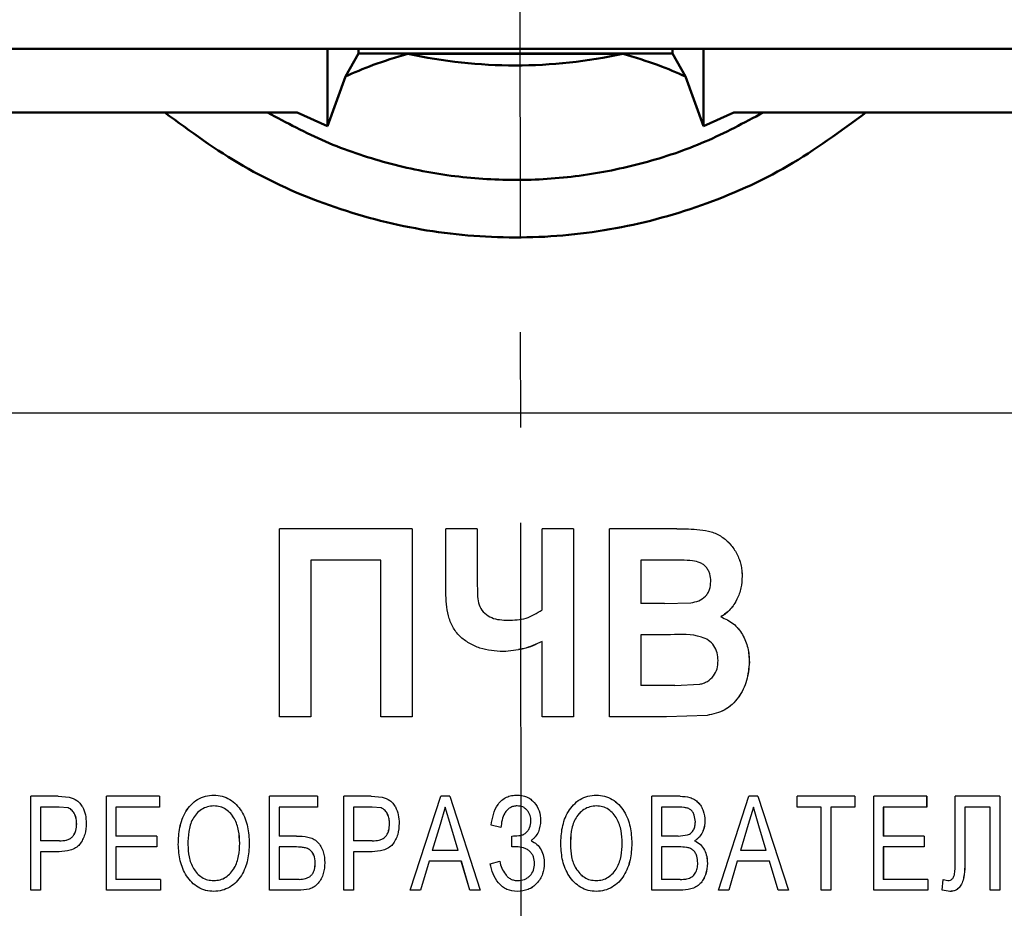
# Model space of a CAD drawing. Units: millimetres. Extents: x 2850 to 3474, y 513 to 933.
# Drawn here: x 2909 to 2935, y 752 to 775 of the extents above; entities that cross this region are included whole.
import ezdxf

# ---------------------------------------------------------------- set-up
doc = ezdxf.new("R2010")
doc.units = ezdxf.units.MM
doc.linetypes.add('CENTER', pattern=[10.16, 6.35, -1.27, 1.27, -1.27])
for name, color, linetype, lineweight in [('main', 5, 'Continuous', 50), ('text', 7, 'Continuous', 25), ('ОСЕВЫЕ', 1, 'CENTER', 25)]:
    doc.layers.add(name, color=color, linetype=linetype, lineweight=lineweight)

msp = doc.modelspace()

# ---------------------------------------------------------------- linework, layer by layer
at = {"layer": 'main'}
for p, q in [((2952.868, 774.5494), (2890.668, 774.5494)), ((2916.768, 774.5494), (2916.768, 772.4872)), ((2917.5922, 774.5494), (2917.5932, 774.4211)), ((2925.9439, 774.5494), (2925.9429, 774.4211)), ((2926.768, 772.4872), (2926.768, 774.5494)), ((2917.5932, 774.4211), (2917.2444, 773.8087)), ((2917.5932, 774.4211), (2925.9429, 774.4211)), ((2918.9093, 774.4161), (2924.6268, 774.4161)), ((2925.9429, 774.4211), (2926.2917, 773.8087)), ((2917.2444, 773.8087), (2916.768, 772.4872)), ((2926.2917, 773.8087), (2926.768, 772.4872)), ((2887.268, 772.8494), (2912.4431, 772.8494)), ((2912.4431, 772.8494), (2915.175, 772.8494)), ((2916.768, 772.4872), (2915.9612, 772.8494)), ((2927.5748, 772.8494), (2926.768, 772.4872)), ((2928.3611, 772.8494), (2927.5748, 772.8494)), ((2928.3611, 772.8494), (2931.093, 772.8494)), ((2931.093, 772.8494), (2956.268, 772.8494))]:
    msp.add_line(p, q, dxfattribs=at)
msp.add_arc((2921.768, 787.3028), 13.2, 257.49241, 282.50759, dxfattribs=at)
for points, knots in [([(2918.9093, 774.4161), (2918.5875, 774.3171), (2917.9417, 774.1183), (2917.4774, 773.9121), (2917.2444, 773.8087)], [0, 0, 0, 0, 0.4983263, 1, 1, 1, 1]), ([(2926.2917, 773.8087), (2926.06, 773.9115), (2925.5957, 774.1177), (2924.9502, 774.3165), (2924.6268, 774.4161)], [0, 0, 0, 0, 0.49888879, 1, 1, 1, 1]), ([(2931.093, 772.8494), (2930.4169, 772.3519), (2929.06, 771.3536), (2926.7416, 770.3203), (2924.2908, 769.6689), (2921.7681, 769.454), (2919.2437, 769.6697), (2916.8021, 770.3177), (2914.4807, 771.3509), (2913.1228, 772.3495), (2912.4431, 772.8494)], [0, 0, 0, 0, 0.1246065, 0.2500563, 0.3748555, 0.500408, 0.6247201, 0.7498144, 0.8747508, 1, 1, 1, 1]), ([(2915.175, 772.8494), (2915.6819, 772.5778), (2916.6995, 772.0326), (2918.3468, 771.4777), (2920.0402, 771.1328), (2921.7588, 771.019), (2923.4816, 771.1304), (2925.1814, 771.4754), (2926.8334, 772.0312), (2927.8519, 772.5767), (2928.3611, 772.8494)], [0, 0, 0, 0, 0.12473005, 0.25039955, 0.37579298, 0.4990466, 0.62316858, 0.74941587, 0.87471738, 1, 1, 1, 1]), ([(2915.9612, 772.8494), (2915.748, 772.8494), (2915.4751, 772.8494), (2915.2288, 772.8494), (2915.175, 772.8494)], [0, 0, 0, 0, 0.7814201, 1, 1, 1, 1])]:
    msp.add_open_spline(points, degree=3, knots=knots, dxfattribs=at)
at = {"layer": 'text'}
for p, q in [((2952.7184, 764.8494), (2890.8177, 764.8494)), ((2915.4928, 756.7728), (2915.4928, 761.7728)), ((2919.0181, 761.7728), (2915.4928, 761.7728)), ((2915.4938, 756.7728), (2915.4938, 761.7728)), ((2919.0181, 761.7728), (2919.0181, 756.7728)), ((2919.9155, 760.0821), (2919.9155, 761.7728)), ((2920.7488, 761.7728), (2919.9155, 761.7728)), ((2919.9158, 760.0821), (2919.9158, 761.7728)), ((2920.7488, 761.7728), (2920.7488, 760.5769)), ((2923.3129, 761.7728), (2922.4796, 761.7728)), ((2922.4796, 759.6134), (2922.4796, 761.7728)), ((2923.3127, 761.7728), (2923.3127, 756.7728)), ((2923.3129, 761.7728), (2923.3129, 756.7728)), ((2924.2744, 756.7728), (2924.2744, 761.7728)), ((2926.0612, 761.7728), (2924.2744, 761.7728)), ((2916.326, 760.9395), (2916.326, 756.7728)), ((2918.1848, 760.9395), (2916.326, 760.9395)), ((2918.1848, 756.7728), (2918.1848, 760.9395)), ((2918.1848, 760.9395), (2918.1854, 760.9395)), ((2918.1854, 756.7728), (2918.1854, 760.9395)), ((2925.1072, 760.9395), (2925.1072, 759.7856)), ((2925.1072, 760.9395), (2925.1077, 760.9395)), ((2925.1077, 760.9395), (2925.1077, 759.7856)), ((2925.6606, 760.9395), (2925.1077, 760.9395)), ((2927.7997, 760.5148), (2927.7988, 760.5148)), ((2919.9155, 760.0821), (2919.9158, 760.0821)), ((2925.1072, 759.7856), (2925.1077, 759.7856)), ((2925.7377, 759.7856), (2925.1077, 759.7856)), ((2925.7377, 759.7856), (2926.4368, 759.8027)), ((2921.5711, 759.3369), (2921.5712, 759.3369)), ((2927.2359, 759.4301), (2927.2351, 759.4301)), ((2922.4796, 758.777), (2922.4795, 758.777)), ((2922.4796, 756.7728), (2922.4796, 758.777)), ((2925.1072, 758.9523), (2925.1072, 757.6061)), ((2925.1072, 758.9523), (2925.1077, 758.9523)), ((2925.1077, 758.9523), (2925.1077, 757.6061)), ((2925.8909, 758.9523), (2925.1077, 758.9523)), ((2921.4439, 758.5036), (2921.444, 758.5036)), ((2927.992, 758.2221), (2927.991, 758.2221)), ((2925.1072, 757.6061), (2925.1077, 757.6061)), ((2926.0051, 757.6061), (2925.1077, 757.6061)), ((2926.0051, 757.6061), (2926.6711, 757.6372)), ((2916.326, 756.7728), (2915.4928, 756.7728)), ((2919.0181, 756.7728), (2918.1848, 756.7728)), ((2923.3129, 756.7728), (2922.4796, 756.7728)), ((2925.7848, 756.7728), (2924.2744, 756.7728)), ((2926.8656, 756.8069), (2925.7841, 756.7728)), ((2926.8664, 756.8069), (2925.7848, 756.7728)), ((2926.8664, 756.8069), (2926.8656, 756.8069)), ((2909.6072, 754.6539), (2908.8791, 754.6539)), ((2908.8791, 752.1539), (2908.8791, 754.6539)), ((2908.8811, 752.1539), (2908.8811, 754.6539)), ((2909.6072, 754.6539), (2909.9009, 754.6304)), ((2912.2968, 754.6539), (2910.8873, 754.6539)), ((2910.8873, 752.1539), (2910.8873, 754.6539)), ((2910.889, 752.1539), (2910.889, 754.6539)), ((2912.2968, 754.6539), (2912.2968, 754.3654)), ((2913.7465, 754.686), (2913.7477, 754.686)), ((2915.2253, 752.1539), (2915.2253, 754.6539)), ((2916.5072, 754.6539), (2915.2253, 754.6539)), ((2915.2264, 752.1539), (2915.2264, 754.6539)), ((2916.5072, 754.6539), (2916.5072, 754.3654)), ((2917.9312, 754.6539), (2917.2026, 754.6539)), ((2917.2026, 752.1539), (2917.2026, 754.6539)), ((2917.2033, 752.1539), (2917.2033, 754.6539)), ((2917.9312, 754.6539), (2918.2252, 754.6304)), ((2918.9707, 752.1539), (2919.7805, 754.6539)), ((2918.9711, 752.1539), (2919.7808, 754.6539)), ((2920.0224, 754.6539), (2919.7805, 754.6539)), ((2920.0224, 754.6539), (2920.8322, 752.1539)), ((2921.8151, 754.686), (2921.8151, 754.686)), ((2923.9219, 754.686), (2923.9215, 754.686)), ((2926.1497, 754.6539), (2925.4011, 754.6539)), ((2925.4011, 752.1539), (2925.4011, 754.6539)), ((2927.1691, 752.1539), (2927.9788, 754.6539)), ((2928.2206, 754.6539), (2927.9788, 754.6539)), ((2928.2196, 754.6539), (2929.0291, 752.1539)), ((2928.2206, 754.6539), (2929.0302, 752.1539)), ((2930.7974, 754.6539), (2929.2594, 754.6539)), ((2929.2594, 754.3654), (2929.2594, 754.6539)), ((2930.7959, 754.6539), (2930.7959, 754.3654)), ((2930.7974, 754.6539), (2930.7974, 754.3654)), ((2932.7099, 754.6539), (2931.3004, 754.6539)), ((2931.3004, 752.1539), (2931.3004, 754.6539)), ((2932.7081, 754.6539), (2932.7081, 754.3654)), ((2932.7099, 754.6539), (2932.7099, 754.3654)), ((2933.469, 752.8931), (2933.469, 754.6539)), ((2934.654, 754.6539), (2933.469, 754.6539)), ((2934.652, 754.6539), (2934.652, 752.1539)), ((2934.654, 754.6539), (2934.654, 752.1539)), ((2909.1353, 754.3654), (2909.1353, 753.468)), ((2909.6322, 754.3654), (2909.1353, 754.3654)), ((2909.8719, 754.3434), (2909.6322, 754.3654)), ((2909.6341, 754.3654), (2909.6322, 754.3654)), ((2909.8738, 754.3434), (2909.6341, 754.3654)), ((2909.8738, 754.3434), (2909.8719, 754.3434)), ((2911.1435, 754.3654), (2911.1435, 753.5962)), ((2912.2968, 754.3654), (2911.1435, 754.3654)), ((2913.7487, 754.3975), (2913.7475, 754.3975)), ((2915.4817, 754.3654), (2915.4817, 753.5962)), ((2916.5072, 754.3654), (2915.4817, 754.3654)), ((2917.459, 754.3654), (2917.459, 753.468)), ((2917.9562, 754.3654), (2917.459, 754.3654)), ((2918.1961, 754.3434), (2917.9562, 754.3654)), ((2917.9568, 754.3654), (2917.9562, 754.3654)), ((2918.1967, 754.3434), (2917.9568, 754.3654)), ((2918.1967, 754.3434), (2918.1961, 754.3434)), ((2919.9012, 754.3654), (2919.763, 753.9002)), ((2920.0489, 753.8677), (2919.9012, 754.3654)), ((2919.9015, 754.3654), (2919.9012, 754.3654)), ((2920.0492, 753.8677), (2919.9015, 754.3654)), ((2921.8171, 754.3975), (2921.8171, 754.3975)), ((2923.9225, 754.3975), (2923.9229, 754.3975)), ((2925.6569, 754.3654), (2925.6569, 753.5962)), ((2925.6569, 754.3654), (2925.6575, 754.3654)), ((2925.6575, 754.3654), (2925.6575, 753.5962)), ((2926.0616, 754.3654), (2925.6575, 754.3654)), ((2928.0985, 754.3654), (2927.9603, 753.9002)), ((2928.0995, 754.3654), (2927.9613, 753.9002)), ((2928.0985, 754.3654), (2928.0995, 754.3654)), ((2928.2472, 753.8677), (2928.0995, 754.3654)), ((2929.9003, 754.3654), (2929.2594, 754.3654)), ((2929.9003, 752.1539), (2929.9003, 754.3654)), ((2930.1553, 754.3654), (2930.1553, 752.1539)), ((2930.1566, 754.3654), (2930.1553, 754.3654)), ((2930.1566, 754.3654), (2930.1566, 752.1539)), ((2930.7974, 754.3654), (2930.1566, 754.3654)), ((2931.5551, 754.3654), (2931.5551, 753.5962)), ((2931.5566, 754.3654), (2931.5551, 754.3654)), ((2931.5566, 754.3654), (2931.5566, 753.5962)), ((2932.7099, 754.3654), (2931.5566, 754.3654)), ((2933.7233, 754.3654), (2933.7233, 753.0804)), ((2933.7252, 754.3654), (2933.7233, 754.3654)), ((2933.7252, 754.3654), (2933.7252, 753.0804)), ((2934.3978, 754.3654), (2933.7252, 754.3654)), ((2934.3978, 752.1539), (2934.3978, 754.3654)), ((2910.098, 753.9252), (2910.0961, 753.9252)), ((2918.421, 753.9252), (2918.4205, 753.9252)), ((2919.763, 753.9002), (2919.5581, 753.2116)), ((2920.2442, 753.2116), (2920.0489, 753.8677)), ((2920.2445, 753.2116), (2920.0492, 753.8677)), ((2921.3819, 753.8206), (2921.1255, 753.8847)), ((2921.1255, 753.8847), (2921.1256, 753.8847)), ((2921.382, 753.8206), (2921.1256, 753.8847)), ((2922.4396, 754.0104), (2922.4395, 754.0104)), ((2926.8112, 754.0059), (2926.8104, 754.0059)), ((2927.9603, 753.9002), (2927.7555, 753.2116)), ((2927.9613, 753.9002), (2927.7565, 753.2116)), ((2928.4424, 753.2116), (2928.2472, 753.8677)), ((2912.2327, 753.5962), (2911.1435, 753.5962)), ((2912.2327, 753.5962), (2912.2327, 753.3078)), ((2915.9494, 753.5962), (2915.4817, 753.5962)), ((2921.6704, 753.3078), (2921.6704, 753.5962)), ((2921.6704, 753.5962), (2921.6704, 753.5962)), ((2921.6704, 753.3078), (2921.6704, 753.5962)), ((2925.6569, 753.5962), (2925.6575, 753.5962)), ((2926.0946, 753.5962), (2925.6575, 753.5962)), ((2926.0946, 753.5962), (2926.3495, 753.6258)), ((2931.5566, 753.5962), (2931.5551, 753.5962)), ((2932.6458, 753.5962), (2931.5566, 753.5962)), ((2932.6441, 753.5962), (2932.6441, 753.3078)), ((2932.6458, 753.5962), (2932.6458, 753.3078)), ((2909.6377, 753.468), (2909.1353, 753.468)), ((2909.6396, 753.468), (2909.6377, 753.468)), ((2911.1435, 753.3078), (2911.1435, 752.4424)), ((2912.2327, 753.3078), (2911.1435, 753.3078)), ((2912.7998, 753.3709), (2912.8012, 753.3709)), ((2914.435, 753.4024), (2914.4339, 753.4024)), ((2915.4817, 753.3078), (2915.4817, 752.4424)), ((2915.8362, 753.3078), (2915.4817, 753.3078)), ((2915.8371, 753.3078), (2915.8362, 753.3078)), ((2917.9617, 753.468), (2917.459, 753.468)), ((2917.9624, 753.468), (2917.9617, 753.468)), ((2921.7981, 753.3078), (2921.6704, 753.3078)), ((2922.1847, 753.4715), (2922.1846, 753.4715)), ((2923.2311, 753.3668), (2923.2313, 753.3668)), ((2924.8659, 753.3999), (2924.8654, 753.3999)), ((2925.6569, 753.3078), (2925.6569, 752.4424)), ((2925.6569, 753.3078), (2925.6575, 753.3078)), ((2925.6575, 753.3078), (2925.6575, 752.4424)), ((2926.1247, 753.3078), (2925.6575, 753.3078)), ((2926.5353, 753.468), (2926.5345, 753.468)), ((2931.5551, 753.3078), (2931.5551, 752.4424)), ((2931.5566, 753.3078), (2931.5551, 753.3078)), ((2931.5566, 753.3078), (2931.5566, 752.4424)), ((2932.6458, 753.3078), (2931.5566, 753.3078)), ((2909.1353, 753.1795), (2909.1353, 752.1539)), ((2909.6302, 753.1795), (2909.1353, 753.1795)), ((2917.459, 753.1795), (2917.459, 752.1539)), ((2917.9542, 753.1795), (2917.459, 753.1795)), ((2920.2442, 753.2116), (2919.5581, 753.2116)), ((2920.2445, 753.2116), (2920.2442, 753.2116)), ((2927.7555, 753.2116), (2927.7565, 753.2116)), ((2928.4424, 753.2116), (2927.7565, 753.2116)), ((2916.4439, 752.8776), (2916.4431, 752.8776)), ((2919.4725, 752.9231), (2919.2441, 752.1539)), ((2920.3299, 752.9231), (2919.4725, 752.9231)), ((2920.5582, 752.1539), (2920.3299, 752.9231)), ((2920.3299, 752.9231), (2920.3301, 752.9231)), ((2920.5584, 752.1539), (2920.3301, 752.9231)), ((2921.0935, 752.859), (2921.3499, 752.9231)), ((2921.0935, 752.859), (2921.0936, 752.859)), ((2921.0936, 752.859), (2921.3499, 752.9231)), ((2922.5358, 752.8721), (2922.5357, 752.8721)), ((2926.8753, 752.8701), (2926.8745, 752.8701)), ((2927.6699, 752.9231), (2927.4416, 752.1539)), ((2927.6708, 752.9231), (2927.4425, 752.1539)), ((2927.6708, 752.9231), (2927.6699, 752.9231)), ((2928.528, 752.9231), (2927.6708, 752.9231)), ((2928.7564, 752.1539), (2928.528, 752.9231)), ((2912.3288, 752.4424), (2911.1435, 752.4424)), ((2912.3288, 752.4424), (2912.3288, 752.1539)), ((2913.7447, 752.4103), (2913.7435, 752.4103)), ((2916.013, 752.4424), (2915.4817, 752.4424)), ((2916.0139, 752.4424), (2916.013, 752.4424)), ((2921.8301, 752.4103), (2921.8301, 752.4103)), ((2923.9185, 752.4103), (2923.9189, 752.4103)), ((2925.6569, 752.4424), (2925.6575, 752.4424)), ((2926.1502, 752.4424), (2925.6575, 752.4424)), ((2931.5566, 752.4424), (2931.5551, 752.4424)), ((2932.7419, 752.4424), (2931.5566, 752.4424)), ((2932.7402, 752.4424), (2932.7402, 752.1539)), ((2932.7419, 752.4424), (2932.7419, 752.1539)), ((2933.1167, 752.1539), (2933.1487, 752.4424)), ((2933.1469, 752.4424), (2933.2695, 752.4103)), ((2933.1487, 752.4424), (2933.2713, 752.4103)), ((2933.2713, 752.4103), (2933.2695, 752.4103)), ((2909.1353, 752.1539), (2908.8791, 752.1539)), ((2912.3288, 752.1539), (2910.8873, 752.1539)), ((2913.745, 752.1219), (2913.7462, 752.1219)), ((2915.9909, 752.1539), (2915.2253, 752.1539)), ((2917.459, 752.1539), (2917.2026, 752.1539)), ((2919.2441, 752.1539), (2918.9707, 752.1539)), ((2918.9707, 752.1539), (2918.9711, 752.1539)), ((2920.8322, 752.1539), (2920.5582, 752.1539)), ((2921.8186, 752.1219), (2921.8186, 752.1219)), ((2923.9204, 752.1219), (2923.92, 752.1219)), ((2926.1457, 752.1539), (2925.4011, 752.1539)), ((2927.4425, 752.1539), (2927.1691, 752.1539)), ((2929.0302, 752.1539), (2928.7564, 752.1539)), ((2930.1566, 752.1539), (2929.9003, 752.1539)), ((2932.7419, 752.1539), (2931.3004, 752.1539)), ((2933.3294, 752.1219), (2933.1167, 752.1539)), ((2933.3294, 752.1219), (2933.3275, 752.1219)), ((2934.654, 752.1539), (2934.3978, 752.1539))]:
    msp.add_line(p, q, dxfattribs=at)
for points, knots in [([(2926.0605, 761.7728), (2926.2654, 761.7707), (2926.5726, 761.7676), (2926.9802, 761.7069), (2927.2621, 761.5743), (2927.495, 761.3692), (2927.6674, 761.1123), (2927.7606, 760.8712), (2927.7935, 760.6685), (2927.797, 760.5661), (2927.7988, 760.5148)], [0, 0, 0, 0, 0.2503157, 0.3753284, 0.5001258, 0.6249872, 0.7499501, 0.8748249, 0.9373959, 1, 1, 1, 1]), ([(2926.0612, 761.7728), (2926.2661, 761.7707), (2926.5734, 761.7676), (2926.9811, 761.7069), (2927.263, 761.5743), (2927.4959, 761.3692), (2927.6683, 761.1123), (2927.7615, 760.8712), (2927.7944, 760.6685), (2927.798, 760.5661), (2927.7997, 760.5148)], [0, 0, 0, 0, 0.2503301, 0.3753505, 0.5001525, 0.6250137, 0.7499709, 0.8748365, 0.9374016, 1, 1, 1, 1]), ([(2926.4828, 760.9225), (2926.3837, 760.9276), (2926.1099, 760.9419), (2925.8356, 760.9404), (2925.6606, 760.9395)], [0, 0, 0, 0, 0.361793, 1, 1, 1, 1]), ([(2926.9665, 760.3706), (2926.9626, 760.439), (2926.9566, 760.5416), (2926.9025, 760.6675), (2926.8454, 760.752), (2926.77, 760.8216), (2926.6514, 760.8905), (2926.5501, 760.9097), (2926.4828, 760.9225)], [0, 0, 0, 0, 0.249856, 0.3749529, 0.5000406, 0.6233256, 0.750153, 1, 1, 1, 1]), ([(2920.7488, 760.5769), (2920.7519, 760.4314), (2920.7579, 760.1411), (2920.7592, 759.7555), (2920.9452, 759.517), (2921.1973, 759.3558), (2921.4217, 759.3445), (2921.5711, 759.3369)], [0, 0, 0, 0, 0.2510954, 0.5007319, 0.6255169, 0.7504309, 1, 1, 1, 1]), ([(2926.4368, 759.8027), (2926.5076, 759.8159), (2926.649, 759.8425), (2926.8021, 759.9462), (2926.8907, 760.0592), (2926.9539, 760.1898), (2926.9615, 760.2984), (2926.9665, 760.3706)], [0, 0, 0, 0, 0.25023399, 0.49965265, 0.62388417, 0.75009768, 1, 1, 1, 1]), ([(2927.7988, 760.5148), (2927.7927, 760.4079), (2927.7805, 760.1942), (2927.6698, 759.8915), (2927.499, 759.6145), (2927.323, 759.4915), (2927.2351, 759.4301)], [0, 0, 0, 0, 0.2502546, 0.5003805, 0.7503577, 1, 1, 1, 1]), ([(2927.7997, 760.5148), (2927.7936, 760.408), (2927.7813, 760.1945), (2927.6716, 759.8902), (2927.5257, 759.6645), (2927.3719, 759.5149), (2927.2813, 759.4584), (2927.2359, 759.4301)], [0, 0, 0, 0, 0.2500248, 0.4999252, 0.7496837, 0.8748031, 1, 1, 1, 1]), ([(2921.4439, 758.5036), (2921.2332, 758.5186), (2920.9169, 758.5412), (2920.5355, 758.7212), (2920.2764, 758.9028), (2920.0883, 759.1603), (2919.9411, 759.5562), (2919.9257, 759.8719), (2919.9155, 760.0821)], [0, 0, 0, 0, 0.2496912, 0.37487, 0.4999701, 0.6245182, 0.7499647, 1, 1, 1, 1]), ([(2921.444, 758.5036), (2921.2333, 758.5186), (2920.917, 758.5412), (2920.5357, 758.7212), (2920.2767, 758.9028), (2920.0885, 759.1603), (2919.9414, 759.5562), (2919.926, 759.8719), (2919.9158, 760.0821)], [0, 0, 0, 0, 0.24967138, 0.3748426, 0.4999406, 0.62449157, 0.74994532, 1, 1, 1, 1]), ([(2921.5711, 759.3369), (2921.735, 759.3433), (2922.062, 759.3559), (2922.3406, 759.5277), (2922.4796, 759.6134)], [0, 0, 0, 0, 0.5010554, 1, 1, 1, 1]), ([(2927.2351, 759.4301), (2927.3511, 759.3758), (2927.5812, 759.2682), (2927.824, 758.9636), (2927.9692, 758.6066), (2927.9837, 758.3503), (2927.991, 758.2221)], [0, 0, 0, 0, 0.2500746, 0.4958228, 0.7479861, 1, 1, 1, 1]), ([(2927.2359, 759.4301), (2927.3519, 759.3758), (2927.5819, 759.2682), (2927.8259, 758.9636), (2927.9429, 758.6663), (2927.9864, 758.4136), (2927.9901, 758.2858), (2927.992, 758.2221)], [0, 0, 0, 0, 0.24998544, 0.49562889, 0.74767544, 0.87440593, 1, 1, 1, 1]), ([(2922.4796, 758.777), (2922.3149, 758.701), (2921.9857, 758.5491), (2921.6244, 758.5188), (2921.4439, 758.5036)], [0, 0, 0, 0, 0.5004186, 1, 1, 1, 1]), ([(2922.4795, 758.777), (2922.3164, 758.6947), (2922.1155, 758.5933), (2921.8947, 758.5668), (2921.853, 758.5618)], [0, 0, 0, 0, 0.8112494, 1, 1, 1, 1]), ([(2927.1588, 758.2652), (2927.1549, 758.3345), (2927.1471, 758.473), (2927.0579, 758.6647), (2926.9103, 758.8157), (2926.5229, 758.9794), (2926.1719, 758.9644), (2925.8909, 758.9523)], [0, 0, 0, 0, 0.1251285, 0.24993, 0.3746168, 0.4995185, 1, 1, 1, 1]), ([(2926.6711, 757.6372), (2926.7065, 757.6455), (2926.7774, 757.662), (2926.9081, 757.7261), (2927.049, 757.8457), (2927.1466, 758.0473), (2927.1547, 758.1925), (2927.1588, 758.2652)], [0, 0, 0, 0, 0.1254474, 0.250785, 0.5003419, 0.7497369, 1, 1, 1, 1]), ([(2927.991, 758.2221), (2927.9759, 758.057), (2927.9457, 757.7267), (2927.7573, 757.345), (2927.5401, 757.0954), (2927.2725, 756.8941), (2927.029, 756.8419), (2926.8656, 756.8069)], [0, 0, 0, 0, 0.250082, 0.500101, 0.6283133, 0.7506518, 1, 1, 1, 1]), ([(2927.992, 758.2221), (2927.9769, 758.057), (2927.9467, 757.7267), (2927.7582, 757.345), (2927.541, 757.0954), (2927.2734, 756.8941), (2927.0298, 756.8419), (2926.8664, 756.8069)], [0, 0, 0, 0, 0.2500662, 0.5000771, 0.6282368, 0.750634, 1, 1, 1, 1]), ([(2909.9009, 754.6304), (2909.9734, 754.6073), (2910.0808, 754.5731), (2910.19, 754.467), (2910.2728, 754.3415), (2910.3395, 754.1608), (2910.3481, 754.0104), (2910.3524, 753.9353)], [0, 0, 0, 0, 0.2490101, 0.369472, 0.499429, 0.7496076, 1, 1, 1, 1]), ([(2912.7998, 753.3709), (2912.8062, 753.5222), (2912.8191, 753.8245), (2912.9497, 754.1887), (2913.1327, 754.431), (2913.3077, 754.5781), (2913.5194, 754.6705), (2913.6708, 754.6808), (2913.7465, 754.686)], [0, 0, 0, 0, 0.25032638, 0.49989535, 0.62503408, 0.75003919, 0.87496049, 1, 1, 1, 1]), ([(2912.8012, 753.3709), (2912.8077, 753.5222), (2912.8205, 753.8245), (2912.9511, 754.1887), (2913.1341, 754.431), (2913.309, 754.5781), (2913.5207, 754.6705), (2913.672, 754.6808), (2913.7477, 754.686)], [0, 0, 0, 0, 0.2503417, 0.4999202, 0.6250594, 0.7500611, 0.8749731, 1, 1, 1, 1]), ([(2913.7465, 754.686), (2913.8208, 754.6806), (2913.9694, 754.6698), (2914.1744, 754.5771), (2914.3497, 754.4377), (2914.5314, 754.2009), (2914.6661, 753.845), (2914.6822, 753.5484), (2914.6902, 753.3999)], [0, 0, 0, 0, 0.12497845, 0.24993583, 0.37277475, 0.50011009, 0.74978976, 1, 1, 1, 1]), ([(2918.2252, 754.6304), (2918.2976, 754.6073), (2918.4052, 754.5731), (2918.5144, 754.467), (2918.5973, 754.3415), (2918.664, 754.1608), (2918.6726, 754.0104), (2918.6769, 753.9353)], [0, 0, 0, 0, 0.2490102, 0.36947137, 0.49942898, 0.7496076, 1, 1, 1, 1]), ([(2921.1255, 753.8847), (2921.1402, 753.9818), (2921.1694, 754.1757), (2921.2706, 754.4056), (2921.4019, 754.5533), (2921.5271, 754.6337), (2921.6443, 754.6702), (2921.7415, 754.6844), (2921.7906, 754.6854), (2921.8151, 754.686)], [0, 0, 0, 0, 0.2502967, 0.4998557, 0.6271727, 0.7497703, 0.8747389, 0.9373615, 1, 1, 1, 1]), ([(2921.1256, 753.8847), (2921.1403, 753.9818), (2921.1695, 754.1757), (2921.2707, 754.4056), (2921.402, 754.5533), (2921.5272, 754.6337), (2921.6443, 754.6702), (2921.7415, 754.6844), (2921.7906, 754.6854), (2921.8151, 754.686)], [0, 0, 0, 0, 0.2503124, 0.4998822, 0.6272776, 0.7497898, 0.874749, 0.9373666, 1, 1, 1, 1]), ([(2921.8151, 754.686), (2921.9014, 754.6782), (2922.0301, 754.6667), (2922.1797, 754.5782), (2922.3024, 754.4586), (2922.417, 754.2682), (2922.4321, 754.0963), (2922.4396, 754.0104)], [0, 0, 0, 0, 0.2494923, 0.3717383, 0.5000991, 0.7500155, 1, 1, 1, 1]), ([(2921.8151, 754.686), (2921.9014, 754.6782), (2922.0301, 754.6667), (2922.1797, 754.5782), (2922.3023, 754.4585), (2922.4169, 754.2682), (2922.432, 754.0963), (2922.4395, 754.0104)], [0, 0, 0, 0, 0.2494714, 0.3718204, 0.5000743, 0.7499982, 1, 1, 1, 1]), ([(2922.9749, 753.3709), (2922.9813, 753.5222), (2922.9942, 753.8245), (2923.1249, 754.1887), (2923.3079, 754.431), (2923.4829, 754.5781), (2923.6947, 754.6705), (2923.8461, 754.6808), (2923.9219, 754.686)], [0, 0, 0, 0, 0.2503266, 0.4998954, 0.6250336, 0.7500395, 0.8749599, 1, 1, 1, 1]), ([(2923.9215, 754.686), (2923.9958, 754.6806), (2924.1445, 754.6698), (2924.3495, 754.5771), (2924.5249, 754.4377), (2924.7066, 754.2009), (2924.8413, 753.845), (2924.8573, 753.5484), (2924.8654, 753.3999)], [0, 0, 0, 0, 0.1249671, 0.2499153, 0.3728324, 0.5000859, 0.7497755, 1, 1, 1, 1]), ([(2923.9219, 754.686), (2923.9962, 754.6806), (2924.1448, 754.6698), (2924.3499, 754.5771), (2924.5253, 754.4377), (2924.707, 754.2009), (2924.8418, 753.845), (2924.8578, 753.5484), (2924.8659, 753.3999)], [0, 0, 0, 0, 0.1249784, 0.2499345, 0.3727747, 0.5001091, 0.7497899, 1, 1, 1, 1]), ([(2926.149, 754.6539), (2926.237, 754.6497), (2926.3691, 754.6434), (2926.5321, 754.5743), (2926.6338, 754.4925), (2926.7118, 754.3861), (2926.7884, 754.2272), (2926.8017, 754.0935), (2926.8104, 754.0059)], [0, 0, 0, 0, 0.2499391, 0.3750385, 0.5000465, 0.6190835, 0.7504258, 1, 1, 1, 1]), ([(2926.1497, 754.6539), (2926.2377, 754.6497), (2926.3698, 754.6434), (2926.5328, 754.5743), (2926.6346, 754.4925), (2926.7125, 754.3862), (2926.7891, 754.2273), (2926.8025, 754.0935), (2926.8112, 754.0059)], [0, 0, 0, 0, 0.2499581, 0.3750672, 0.5000765, 0.6189411, 0.7504443, 1, 1, 1, 1]), ([(2910.0961, 753.9252), (2910.0942, 753.9674), (2910.0903, 754.0523), (2910.0517, 754.1744), (2909.993, 754.2634), (2909.9296, 754.3188), (2909.8912, 754.3352), (2909.8719, 754.3434)], [0, 0, 0, 0, 0.2506537, 0.5045285, 0.7526569, 0.8759672, 1, 1, 1, 1]), ([(2910.098, 753.9252), (2910.096, 753.9674), (2910.0922, 754.0523), (2910.0535, 754.1744), (2909.9949, 754.2634), (2909.9314, 754.3188), (2909.8931, 754.3352), (2909.8738, 754.3434)], [0, 0, 0, 0, 0.2506648, 0.504549, 0.7526766, 0.8759813, 1, 1, 1, 1]), ([(2913.7475, 754.3975), (2913.6893, 754.393), (2913.5729, 754.3839), (2913.4132, 754.3063), (2913.2798, 754.1927), (2913.1434, 754.0021), (2913.0672, 753.7146), (2913.0598, 753.4829), (2913.0561, 753.3668)], [0, 0, 0, 0, 0.1249274, 0.2498098, 0.3749098, 0.4998648, 0.7494952, 1, 1, 1, 1]), ([(2914.4339, 753.4024), (2914.429, 753.515), (2914.4193, 753.7398), (2914.3289, 754.0121), (2914.1994, 754.1977), (2914.0711, 754.309), (2913.9164, 754.384), (2913.8038, 754.393), (2913.7475, 754.3975)], [0, 0, 0, 0, 0.25035, 0.5001035, 0.6251673, 0.7501853, 0.8750871, 1, 1, 1, 1]), ([(2914.435, 753.4024), (2914.4302, 753.515), (2914.4205, 753.7398), (2914.33, 754.0121), (2914.2006, 754.1977), (2914.0723, 754.309), (2913.9176, 754.384), (2913.805, 754.393), (2913.7487, 754.3975)], [0, 0, 0, 0, 0.2503646, 0.5001292, 0.6251923, 0.7502073, 0.8750991, 1, 1, 1, 1]), ([(2918.4205, 753.9252), (2918.4185, 753.9674), (2918.4146, 754.0523), (2918.376, 754.1744), (2918.3173, 754.2634), (2918.2538, 754.3188), (2918.2154, 754.3352), (2918.1961, 754.3434)], [0, 0, 0, 0, 0.2506532, 0.5045285, 0.7526563, 0.875965, 1, 1, 1, 1]), ([(2918.421, 753.9252), (2918.4191, 753.9674), (2918.4152, 754.0523), (2918.3765, 754.1744), (2918.3178, 754.2634), (2918.2543, 754.3188), (2918.2159, 754.3352), (2918.1967, 754.3434)], [0, 0, 0, 0, 0.2506643, 0.5045492, 0.752676, 0.8759791, 1, 1, 1, 1]), ([(2921.8171, 754.3975), (2921.7836, 754.3954), (2921.7165, 754.3911), (2921.6223, 754.3513), (2921.5441, 754.2871), (2921.4611, 754.181), (2921.4056, 754.0195), (2921.3898, 753.887), (2921.3819, 753.8206)], [0, 0, 0, 0, 0.1251045, 0.2500521, 0.3750675, 0.5001775, 0.7497296, 1, 1, 1, 1]), ([(2922.1832, 753.9979), (2922.179, 754.0485), (2922.1705, 754.1499), (2922.1035, 754.2618), (2922.0322, 754.3332), (2921.9443, 754.386), (2921.868, 754.3929), (2921.8171, 754.3975)], [0, 0, 0, 0, 0.250033, 0.4998578, 0.6260095, 0.7505044, 1, 1, 1, 1]), ([(2923.9225, 754.3975), (2923.8643, 754.393), (2923.748, 754.3839), (2923.5882, 754.3063), (2923.4548, 754.1927), (2923.3183, 754.0021), (2923.2421, 753.7146), (2923.2348, 753.4829), (2923.2311, 753.3668)], [0, 0, 0, 0, 0.1249155, 0.2497886, 0.3748832, 0.4998398, 0.7494813, 1, 1, 1, 1]), ([(2923.9229, 754.3975), (2923.8647, 754.393), (2923.7483, 754.3839), (2923.5885, 754.3063), (2923.455, 754.1927), (2923.3186, 754.0021), (2923.2424, 753.7146), (2923.235, 753.4829), (2923.2313, 753.3668)], [0, 0, 0, 0, 0.1249293, 0.2498097, 0.3749092, 0.4998663, 0.7494956, 1, 1, 1, 1]), ([(2924.6095, 753.4024), (2924.6046, 753.515), (2924.5949, 753.7399), (2924.5044, 754.0121), (2924.3749, 754.1977), (2924.2466, 754.309), (2924.0919, 754.384), (2923.9792, 754.393), (2923.9229, 754.3975)], [0, 0, 0, 0, 0.2503506, 0.5001053, 0.6251669, 0.7501854, 0.8750868, 1, 1, 1, 1]), ([(2926.5548, 753.9748), (2926.5497, 754.0363), (2926.5417, 754.1305), (2926.4859, 754.2413), (2926.4211, 754.3087), (2926.3365, 754.3447), (2926.2149, 754.3623), (2926.1229, 754.3642), (2926.0616, 754.3654)], [0, 0, 0, 0, 0.2494318, 0.3819485, 0.4992492, 0.6240173, 0.7493252, 1, 1, 1, 1]), ([(2910.3524, 753.9353), (2910.346, 753.8349), (2910.3366, 753.6842), (2910.2604, 753.4985), (2910.1844, 753.3712), (2910.0695, 753.2717), (2909.8834, 753.1927), (2909.7305, 753.1847), (2909.6302, 753.1795)], [0, 0, 0, 0, 0.2499319, 0.3751331, 0.5003028, 0.6187312, 0.7501241, 1, 1, 1, 1]), ([(2909.6377, 753.468), (2909.7, 753.4711), (2909.7937, 753.4758), (2909.9116, 753.5188), (2909.9859, 753.5747), (2910.0401, 753.6513), (2910.0876, 753.7674), (2910.0927, 753.8628), (2910.0961, 753.9252)], [0, 0, 0, 0, 0.250001, 0.375884, 0.499951, 0.6185632, 0.7501364, 1, 1, 1, 1]), ([(2909.6396, 753.468), (2909.7019, 753.4711), (2909.7956, 753.4758), (2909.9134, 753.5188), (2909.9878, 753.5747), (2910.0419, 753.6513), (2910.0894, 753.7674), (2910.0946, 753.8628), (2910.098, 753.9252)], [0, 0, 0, 0, 0.2499853, 0.3758546, 0.4999231, 0.6185385, 0.7501179, 1, 1, 1, 1]), ([(2918.6769, 753.9353), (2918.6705, 753.8349), (2918.661, 753.6842), (2918.5848, 753.4985), (2918.5088, 753.3712), (2918.3938, 753.2717), (2918.2076, 753.1927), (2918.0546, 753.1847), (2917.9542, 753.1795)], [0, 0, 0, 0, 0.2499327, 0.3751342, 0.5003052, 0.6187342, 0.7501261, 1, 1, 1, 1]), ([(2917.9617, 753.468), (2918.0241, 753.4711), (2918.1179, 753.4758), (2918.2358, 753.5188), (2918.3101, 753.5747), (2918.3643, 753.6513), (2918.4119, 753.7674), (2918.4171, 753.8628), (2918.4205, 753.9252)], [0, 0, 0, 0, 0.2500024, 0.3758801, 0.4999527, 0.6185623, 0.7501366, 1, 1, 1, 1]), ([(2917.9624, 753.468), (2918.0247, 753.4711), (2918.1184, 753.4758), (2918.2363, 753.5188), (2918.3107, 753.5747), (2918.3649, 753.6513), (2918.4124, 753.7674), (2918.4176, 753.8628), (2918.421, 753.9252)], [0, 0, 0, 0, 0.2499829, 0.3758566, 0.4999196, 0.6185358, 0.750117, 1, 1, 1, 1]), ([(2921.6704, 753.5962), (2921.7329, 753.5977), (2921.8265, 753.5998), (2921.9508, 753.6191), (2922.0353, 753.6636), (2922.0985, 753.7334), (2922.1657, 753.8402), (2922.1762, 753.9349), (2922.1832, 753.9979)], [0, 0, 0, 0, 0.2507487, 0.376037, 0.5007507, 0.6245604, 0.750622, 1, 1, 1, 1]), ([(2922.4395, 754.0104), (2922.4299, 753.9062), (2922.4154, 753.7496), (2922.3154, 753.5957), (2922.2453, 753.5199), (2922.2049, 753.4877), (2922.1846, 753.4715)], [0, 0, 0, 0, 0.4985495, 0.7489845, 0.8744615, 1, 1, 1, 1]), ([(2922.4396, 754.0104), (2922.43, 753.9062), (2922.4155, 753.7496), (2922.3155, 753.5957), (2922.2454, 753.5199), (2922.2049, 753.4877), (2922.1847, 753.4715)], [0, 0, 0, 0, 0.4985355, 0.7489713, 0.8744521, 1, 1, 1, 1]), ([(2926.3495, 753.6258), (2926.3663, 753.6327), (2926.3997, 753.6467), (2926.459, 753.6888), (2926.5156, 753.7617), (2926.5499, 753.8663), (2926.5532, 753.9386), (2926.5548, 753.9748)], [0, 0, 0, 0, 0.12529989, 0.25044798, 0.49979312, 0.7496954, 1, 1, 1, 1]), ([(2926.8104, 754.0059), (2926.8072, 753.9532), (2926.8008, 753.848), (2926.748, 753.6974), (2926.6752, 753.5864), (2926.5997, 753.5127), (2926.5563, 753.4829), (2926.5345, 753.468)], [0, 0, 0, 0, 0.2500862, 0.500065, 0.7496713, 0.8747985, 1, 1, 1, 1]), ([(2926.8112, 754.0059), (2926.808, 753.9532), (2926.8016, 753.848), (2926.7488, 753.6974), (2926.676, 753.5864), (2926.6005, 753.5127), (2926.557, 753.4829), (2926.5353, 753.468)], [0, 0, 0, 0, 0.2500769, 0.5000522, 0.7496621, 0.8747889, 1, 1, 1, 1]), ([(2915.9494, 753.5962), (2916.049, 753.5926), (2916.1983, 753.5872), (2916.3904, 753.5291), (2916.5135, 753.4399), (2916.5998, 753.3172), (2916.682, 753.1347), (2916.6925, 752.9847), (2916.6995, 752.8846)], [0, 0, 0, 0, 0.2502588, 0.3753348, 0.5001393, 0.6252062, 0.7497877, 1, 1, 1, 1]), ([(2913.745, 752.1219), (2913.6721, 752.1267), (2913.5264, 752.1365), (2913.3256, 752.2262), (2913.1521, 752.3604), (2912.9704, 752.5894), (2912.83, 752.9352), (2912.8099, 753.2255), (2912.7998, 753.3709)], [0, 0, 0, 0, 0.12501274, 0.24999177, 0.37212623, 0.50020876, 0.74990441, 1, 1, 1, 1]), ([(2913.7462, 752.1219), (2913.6734, 752.1267), (2913.5277, 752.1365), (2913.3269, 752.2263), (2913.1534, 752.3604), (2912.9718, 752.5895), (2912.8315, 752.9352), (2912.8113, 753.2255), (2912.8012, 753.3709)], [0, 0, 0, 0, 0.1250011, 0.249972, 0.3721854, 0.500184, 0.7498899, 1, 1, 1, 1]), ([(2913.0561, 753.3668), (2913.061, 753.2571), (2913.0708, 753.0379), (2913.1677, 752.7749), (2913.3004, 752.5993), (2913.4269, 752.4927), (2913.5787, 752.4218), (2913.6885, 752.4142), (2913.7435, 752.4103)], [0, 0, 0, 0, 0.2502949, 0.499876, 0.6250436, 0.7500638, 0.8749903, 1, 1, 1, 1]), ([(2913.7435, 752.4103), (2913.7999, 752.4143), (2913.9128, 752.4222), (2914.0675, 752.495), (2914.1965, 752.606), (2914.3287, 752.7901), (2914.4204, 753.0644), (2914.4294, 753.2896), (2914.4339, 753.4024)], [0, 0, 0, 0, 0.1249762, 0.2498731, 0.3716852, 0.500059, 0.7496427, 1, 1, 1, 1]), ([(2913.7447, 752.4103), (2913.8012, 752.4143), (2913.9141, 752.4222), (2914.0687, 752.495), (2914.1977, 752.606), (2914.3299, 752.7901), (2914.4216, 753.0644), (2914.4305, 753.2896), (2914.435, 753.4024)], [0, 0, 0, 0, 0.1249645, 0.2498512, 0.3716599, 0.5000349, 0.7496279, 1, 1, 1, 1]), ([(2914.6902, 753.3999), (2914.6819, 753.2519), (2914.6654, 752.9562), (2914.5305, 752.6027), (2914.3496, 752.3661), (2914.1716, 752.2313), (2913.9672, 752.1385), (2913.8191, 752.1274), (2913.745, 752.1219)], [0, 0, 0, 0, 0.25020269, 0.49990893, 0.62620805, 0.74998686, 0.87499443, 1, 1, 1, 1]), ([(2916.4431, 752.8776), (2916.4374, 752.9507), (2916.4287, 753.0615), (2916.3526, 753.1881), (2916.2664, 753.258), (2916.1617, 753.289), (2916.0177, 753.3052), (2915.9088, 753.3067), (2915.8362, 753.3078)], [0, 0, 0, 0, 0.24920078, 0.3777579, 0.49894514, 0.62387245, 0.74923942, 1, 1, 1, 1]), ([(2916.4439, 752.8776), (2916.4382, 752.9507), (2916.4295, 753.0615), (2916.3535, 753.1881), (2916.2673, 753.258), (2916.1626, 753.289), (2916.0186, 753.3052), (2915.9097, 753.3067), (2915.8371, 753.3078)], [0, 0, 0, 0, 0.2492217, 0.3777837, 0.4989718, 0.6238941, 0.7492511, 1, 1, 1, 1]), ([(2922.2794, 752.864), (2922.2744, 752.9261), (2922.2671, 753.0187), (2922.2074, 753.1283), (2922.1452, 753.1968), (2922.0685, 753.2506), (2921.9535, 753.298), (2921.86, 753.3039), (2921.7981, 753.3078)], [0, 0, 0, 0, 0.24934422, 0.37187877, 0.49971168, 0.62243799, 0.7500906, 1, 1, 1, 1]), ([(2922.1846, 753.4715), (2922.2399, 753.4432), (2922.3505, 753.3865), (2922.4592, 753.2314), (2922.5265, 753.0575), (2922.5326, 752.9339), (2922.5357, 752.8721)], [0, 0, 0, 0, 0.2491353, 0.4992423, 0.7494508, 1, 1, 1, 1]), ([(2922.1847, 753.4715), (2922.2399, 753.4432), (2922.3506, 753.3865), (2922.4593, 753.2314), (2922.5266, 753.0575), (2922.5327, 752.9339), (2922.5358, 752.8721)], [0, 0, 0, 0, 0.2491493, 0.4992599, 0.7494621, 1, 1, 1, 1]), ([(2923.9204, 752.1219), (2923.8475, 752.1267), (2923.7018, 752.1365), (2923.5009, 752.2262), (2923.3273, 752.3604), (2923.1456, 752.5894), (2923.0051, 752.9352), (2922.985, 753.2255), (2922.9749, 753.3709)], [0, 0, 0, 0, 0.1250127, 0.249992, 0.3721269, 0.5002084, 0.7499046, 1, 1, 1, 1]), ([(2923.2311, 753.3668), (2923.2359, 753.2571), (2923.2457, 753.038), (2923.3426, 752.7749), (2923.4754, 752.5993), (2923.6019, 752.4927), (2923.7537, 752.4218), (2923.8636, 752.4142), (2923.9185, 752.4103)], [0, 0, 0, 0, 0.2503089, 0.4999, 0.6250674, 0.7500828, 0.8750011, 1, 1, 1, 1]), ([(2923.2313, 753.3668), (2923.2362, 753.2571), (2923.246, 753.0379), (2923.3429, 752.7749), (2923.4757, 752.5993), (2923.6022, 752.4927), (2923.7541, 752.4218), (2923.8639, 752.4142), (2923.9189, 752.4103)], [0, 0, 0, 0, 0.2502945, 0.4998749, 0.6250435, 0.7500623, 0.8749888, 1, 1, 1, 1]), ([(2923.9189, 752.4103), (2923.9754, 752.4143), (2924.0883, 752.4222), (2924.243, 752.495), (2924.372, 752.606), (2924.5043, 752.7901), (2924.596, 753.0644), (2924.605, 753.2896), (2924.6095, 753.4024)], [0, 0, 0, 0, 0.1249761, 0.2498721, 0.3716848, 0.5000591, 0.7496426, 1, 1, 1, 1]), ([(2924.8654, 753.3999), (2924.8571, 753.2519), (2924.8406, 752.9562), (2924.7056, 752.6027), (2924.5248, 752.3661), (2924.3467, 752.2313), (2924.1423, 752.1385), (2923.9941, 752.1274), (2923.92, 752.1219)], [0, 0, 0, 0, 0.2502177, 0.4999345, 0.6262845, 0.7500065, 0.8750075, 1, 1, 1, 1]), ([(2924.8659, 753.3999), (2924.8576, 753.2519), (2924.8411, 752.9562), (2924.7061, 752.6027), (2924.5252, 752.3661), (2924.3471, 752.2313), (2924.1427, 752.1385), (2923.9945, 752.1274), (2923.9204, 752.1219)], [0, 0, 0, 0, 0.25020281, 0.49990956, 0.6262079, 0.74998572, 0.87499434, 1, 1, 1, 1]), ([(2926.6189, 752.8751), (2926.6147, 752.9392), (2926.6083, 753.0375), (2926.5566, 753.1559), (2926.4938, 753.23), (2926.4095, 753.2745), (2926.2846, 753.3035), (2926.1887, 753.3061), (2926.1247, 753.3078)], [0, 0, 0, 0, 0.2498162, 0.3833683, 0.4995171, 0.6243484, 0.749539, 1, 1, 1, 1]), ([(2926.5345, 753.468), (2926.589, 753.4395), (2926.6981, 753.3825), (2926.8046, 753.2273), (2926.8542, 753.0825), (2926.872, 752.9616), (2926.8736, 752.9006), (2926.8745, 752.8701)], [0, 0, 0, 0, 0.24944377, 0.49904506, 0.74920014, 0.87456608, 1, 1, 1, 1]), ([(2926.5353, 753.468), (2926.5898, 753.4395), (2926.6988, 753.3825), (2926.8054, 753.2273), (2926.855, 753.0825), (2926.8728, 752.9616), (2926.8745, 752.9006), (2926.8753, 752.8701)], [0, 0, 0, 0, 0.2494585, 0.4990637, 0.7492109, 0.874572, 1, 1, 1, 1]), ([(2933.7233, 753.0804), (2933.7258, 752.8863), (2933.729, 752.6393), (2933.6595, 752.3547), (2933.597, 752.2488), (2933.5305, 752.185), (2933.4489, 752.1342), (2933.3761, 752.1268), (2933.3275, 752.1219)], [0, 0, 0, 0, 0.5007493, 0.6373117, 0.7546709, 0.8133673, 0.8755726, 1, 1, 1, 1]), ([(2933.7252, 753.0804), (2933.7277, 752.8863), (2933.7309, 752.6393), (2933.6613, 752.3547), (2933.5984, 752.248), (2933.5315, 752.1842), (2933.4703, 752.1477), (2933.4018, 752.1256), (2933.3535, 752.1231), (2933.3294, 752.1219)], [0, 0, 0, 0, 0.5003829, 0.6367476, 0.7541241, 0.8155146, 0.874944, 0.9374762, 1, 1, 1, 1]), ([(2916.6995, 752.8846), (2916.692, 752.7869), (2916.6807, 752.6392), (2916.6063, 752.4576), (2916.5244, 752.3369), (2916.4195, 752.2341), (2916.2351, 752.1614), (2916.0886, 752.1569), (2915.9909, 752.1539)], [0, 0, 0, 0, 0.250497, 0.3785764, 0.5001041, 0.6251145, 0.7499622, 1, 1, 1, 1]), ([(2916.013, 752.4424), (2916.0717, 752.4456), (2916.1606, 752.4505), (2916.2699, 752.4955), (2916.3391, 752.549), (2916.3906, 752.6201), (2916.4354, 752.7293), (2916.44, 752.8188), (2916.4431, 752.8776)], [0, 0, 0, 0, 0.2499126, 0.3781885, 0.5000663, 0.6197269, 0.7501335, 1, 1, 1, 1]), ([(2916.0139, 752.4424), (2916.0726, 752.4456), (2916.1615, 752.4505), (2916.2708, 752.4955), (2916.34, 752.549), (2916.3914, 752.6201), (2916.4363, 752.7293), (2916.4409, 752.8188), (2916.4439, 752.8776)], [0, 0, 0, 0, 0.2498914, 0.3781579, 0.5000373, 0.6196983, 0.7501136, 1, 1, 1, 1]), ([(2921.8186, 752.1219), (2921.7238, 752.131), (2921.5825, 752.1448), (2921.42, 752.2447), (2921.2848, 752.3765), (2921.1663, 752.5862), (2921.1178, 752.768), (2921.0935, 752.859)], [0, 0, 0, 0, 0.2490794, 0.3714266, 0.4994516, 0.7494094, 1, 1, 1, 1]), ([(2921.8186, 752.1219), (2921.7238, 752.1311), (2921.5824, 752.1448), (2921.42, 752.2447), (2921.2849, 752.3765), (2921.1664, 752.5862), (2921.1179, 752.768), (2921.0936, 752.859)], [0, 0, 0, 0, 0.2490589, 0.3715082, 0.4994275, 0.7493938, 1, 1, 1, 1]), ([(2921.3499, 752.9231), (2921.3662, 752.8616), (2921.3987, 752.7384), (2921.483, 752.6), (2921.5662, 752.5034), (2921.6454, 752.4485), (2921.7196, 752.4219), (2921.7824, 752.4115), (2921.8142, 752.4107), (2921.8301, 752.4103)], [0, 0, 0, 0, 0.24974219, 0.49981423, 0.63010634, 0.74983132, 0.87479212, 0.93738192, 1, 1, 1, 1]), ([(2922.5358, 752.8721), (2922.5278, 752.7747), (2922.5119, 752.5802), (2922.3794, 752.3666), (2922.2348, 752.2377), (2922.0628, 752.1427), (2921.9162, 752.1302), (2921.8186, 752.1219)], [0, 0, 0, 0, 0.2500228, 0.499606, 0.6248717, 0.7502739, 1, 1, 1, 1]), ([(2922.5357, 752.8721), (2922.5277, 752.7747), (2922.5118, 752.5802), (2922.3793, 752.3666), (2922.2347, 752.2377), (2922.0627, 752.1427), (2921.9162, 752.1302), (2921.8186, 752.1219)], [0, 0, 0, 0, 0.2500412, 0.4996321, 0.6249783, 0.7502925, 1, 1, 1, 1]), ([(2921.8301, 752.4103), (2921.8902, 752.4148), (2921.9803, 752.4214), (2922.0876, 752.4772), (2922.1781, 752.5548), (2922.2631, 752.6845), (2922.2739, 752.8042), (2922.2794, 752.864)], [0, 0, 0, 0, 0.2499039, 0.3744639, 0.5005582, 0.7501522, 1, 1, 1, 1]), ([(2926.8745, 752.8701), (2926.8662, 752.7724), (2926.8535, 752.6222), (2926.7739, 752.4428), (2926.6893, 752.3221), (2926.5725, 752.237), (2926.3902, 752.1638), (2926.2431, 752.1579), (2926.145, 752.1539)], [0, 0, 0, 0, 0.2496825, 0.3843268, 0.5000263, 0.6249025, 0.7499759, 1, 1, 1, 1]), ([(2926.8753, 752.8701), (2926.867, 752.7724), (2926.8543, 752.6222), (2926.7747, 752.4428), (2926.6901, 752.3221), (2926.5733, 752.237), (2926.3909, 752.1638), (2926.2438, 752.1579), (2926.1457, 752.1539)], [0, 0, 0, 0, 0.2496631, 0.3841955, 0.4999976, 0.6248766, 0.749958, 1, 1, 1, 1]), ([(2926.3285, 752.4544), (2926.3734, 752.468), (2926.4409, 752.4885), (2926.5128, 752.5496), (2926.5669, 752.6255), (2926.6117, 752.7353), (2926.6165, 752.8284), (2926.6189, 752.8751)], [0, 0, 0, 0, 0.2495586, 0.3746968, 0.4998846, 0.7497441, 1, 1, 1, 1]), ([(2933.2713, 752.4103), (2933.2958, 752.4125), (2933.3322, 752.4156), (2933.3745, 752.4408), (2933.4101, 752.4742), (2933.4386, 752.5302), (2933.4569, 752.6258), (2933.4678, 752.7471), (2933.4686, 752.8444), (2933.469, 752.8931)], [0, 0, 0, 0, 0.1245766, 0.1845973, 0.2495313, 0.3739634, 0.4991103, 0.749498, 1, 1, 1, 1]), ([(2926.1502, 752.4424), (2926.1801, 752.4424), (2926.2398, 752.4423), (2926.2989, 752.4504), (2926.3285, 752.4544)], [0, 0, 0, 0, 0.5002429, 1, 1, 1, 1])]:
    msp.add_open_spline(points, degree=3, knots=knots, dxfattribs=at)
at = {"layer": 'ОСЕВЫЕ', "ltscale": 2}
msp.add_line((2921.768, 883.8494), (2921.9987, 675.8092), dxfattribs=at)

doc.saveas('drawing.dxf')
